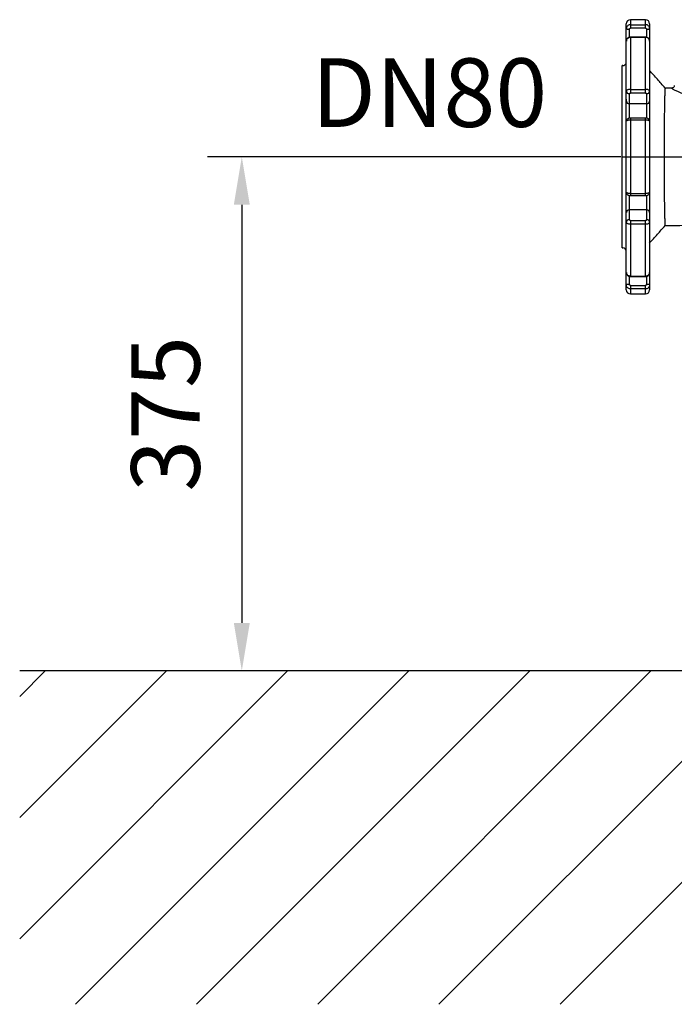
# Model space of a CAD drawing. Extents: x 0 to 9200, y 0 to 5940.
# Drawn here: x 1835 to 2313, y 3759 to 4478 of the extents above; entities that cross this region are included whole.
import ezdxf
from ezdxf.enums import TextEntityAlignment as Align
from ezdxf.lldxf.tags import DXFTag

# ---------------------------------------------------------------- set-up
doc = ezdxf.new("R2010")
doc.units = 0
doc.header["$LTSCALE"] = 5
doc.header["$MEASUREMENT"] = 0
doc.layers.get('0').update_dxf_attribs({"linetype": 'CONTINUOUS'})
for name, color, linetype in [('5', 3, 'CONTINUOUS'), ('7', 4, 'GEN7'), ('8', 1, 'CONTINUOUS')]:
    doc.layers.add(name, color=color, linetype=linetype)
doc.styles.add('ISO', font='GENISO.SHX')
doc.styles.get("Standard").update_dxf_attribs({"font": 'GENISO'})
tags = doc.linetypes.add('GEN7', pattern=[15, 10, -2.5, 0, -2.5]).pattern_tags.tags
tags[10:11] = [DXFTag(74, 4), DXFTag(75, 0), DXFTag(340, '0'), DXFTag(46, 1.0), DXFTag(50, 0.0), DXFTag(44, 0.0), DXFTag(45, 0.0)]
tags[8:9] = [DXFTag(74, 4), DXFTag(75, 0), DXFTag(340, '0'), DXFTag(46, 1.0), DXFTag(50, 0.0), DXFTag(44, 0.0), DXFTag(45, 0.0)]
tags[6:7] = [DXFTag(74, 4), DXFTag(75, 0), DXFTag(340, '0'), DXFTag(46, 1.0), DXFTag(50, 0.0), DXFTag(44, 0.0), DXFTag(45, 0.0)]
tags[4:5] = [DXFTag(74, 4), DXFTag(75, 0), DXFTag(340, '0'), DXFTag(46, 1.0), DXFTag(50, 0.0), DXFTag(44, 0.0), DXFTag(45, 0.0)]
doc.dimstyles.new('GEN-ISO', dxfattribs={"dimtxt": 50, "dimasz": 50, "dimexe": 40, "dimexo": 1, "dimgap": 30, "dimtad": 0, "dimtih": 1, "dimtoh": 1, "dimdec": 1, "dimdsep": 46, "dimtxsty": 'ISO', "dimcen": 2, "dimclrd": 256, "dimclre": 256, "dimclrt": 2, "dimadec": 0, "dimazin": 0, "dimtp": 0.1, "dimtm": 0.1, "dimtfac": 0.05, "dimtdec": 1, "dimtix": 1, "dimtmove": 2, "dimatfit": 3, "dimfxl": 1, "dimtolj": 1, "dimarcsym": 0})

# ---------------------------------------------------------------- blocks, each defined once
blk = doc.blocks.new('*X57')
at = {"layer": '8', "linetype": 'Continuous'}
for p, q in [((1835.26, 3983.91), (1853.86, 4002.52)), ((1835.26, 3895.52), (1942.25, 4002.52)), ((1835.26, 3807.14), (2030.64, 4002.52)), ((1875.89, 3759.38), (2119.03, 4002.52)), ((1964.28, 3759.38), (2207.42, 4002.52)), ((2052.67, 3759.38), (2295.8, 4002.52)), ((2141.05, 3759.38), (2384.19, 4002.52)), ((2229.44, 3759.38), (2472.58, 4002.52))]:
    blk.add_line(p, q, dxfattribs=at)
blk = doc.blocks.new('*D47')
at = {"color": 3}
for p, q in [((2273.81, 4377.52), (1972.29, 4377.52)), ((1997.29, 4342.52), (1997.29, 4037.52)), ((2206.42, 4002.52), (1972.29, 4002.52))]:
    blk.add_line(p, q, dxfattribs=at)
for points in [[(1991.46, 4342.52), (2003.12, 4342.52), (1997.29, 4377.52)], [(1991.46, 4037.52), (2003.12, 4037.52), (1997.29, 4002.52)]]:
    blk.add_solid(points, dxfattribs=at)
at = {"color": 2, "insert": (1941.62, 4190.02), "char_height": 50, "attachment_point": 5, "rotation": 90, "style": 'ISO'}
blk.add_mtext('\\A1;375', dxfattribs=at)

msp = doc.modelspace()

# ---------------------------------------------------------------- linework, layer by layer
at = {"color": 7, "linetype": 'Continuous'}
for p, q in [((2277.81, 4470.99), (2277.81, 4474.52)), ((2280.81, 4477.52), (2280.81, 4473.86)), ((2291.81, 4473.86), (2291.81, 4477.52)), ((2294.81, 4474.52), (2294.81, 4470.99)), ((2277.81, 4461.93), (2277.81, 4470.99)), ((2279.81, 4470.32), (2279.81, 4464.66)), ((2280.81, 4473.86), (2291.81, 4473.86)), ((2280.81, 4473.86), (2280.81, 4471.27)), ((2291.81, 4471.27), (2280.81, 4471.27)), ((2291.81, 4471.27), (2291.81, 4473.86)), ((2292.81, 4464.65), (2292.81, 4470.32)), ((2294.81, 4470.99), (2294.81, 4461.93)), ((2277.81, 4425.3), (2277.81, 4461.93)), ((2280.81, 4464.84), (2280.81, 4464.58)), ((2280.81, 4464.58), (2280.81, 4426.71)), ((2291.81, 4464.58), (2280.81, 4464.58)), ((2291.81, 4464.58), (2291.81, 4464.84)), ((2291.81, 4426.71), (2291.81, 4464.58)), ((2294.81, 4461.93), (2294.81, 4425.3)), ((2274.81, 4377.52), (2274.81, 4444.02)), ((2277.81, 4418.07), (2277.81, 4425.3)), ((2280.81, 4426.71), (2291.81, 4426.71)), ((2280.81, 4426.71), (2280.81, 4423.92)), ((2291.81, 4423.92), (2280.81, 4423.92)), ((2291.81, 4423.92), (2291.81, 4426.71)), ((2294.81, 4425.3), (2294.81, 4418.07)), ((2277.81, 4403.92), (2277.81, 4418.07)), ((2279.81, 4423.49), (2279.81, 4416.26)), ((2292.81, 4416.26), (2292.81, 4423.49)), ((2294.81, 4418.07), (2294.81, 4403.42)), ((2279.81, 4416.26), (2279.81, 4405.59)), ((2292.81, 4416.26), (2279.81, 4416.26)), ((2292.81, 4405.63), (2292.81, 4416.26)), ((2277.81, 4403.42), (2277.81, 4403.92)), ((2277.81, 4351.61), (2277.81, 4403.42)), ((2280.81, 4405.76), (2280.81, 4404.29)), ((2291.81, 4404.29), (2280.81, 4404.29)), ((2280.81, 4404.29), (2280.81, 4350.74)), ((2291.81, 4404.29), (2291.81, 4405.76)), ((2291.81, 4350.74), (2291.81, 4404.29)), ((2294.81, 4403.42), (2294.81, 4351.61)), ((2274.81, 4311.02), (2274.81, 4377.52)), ((2277.81, 4351.11), (2277.81, 4351.61)), ((2277.81, 4336.96), (2277.81, 4351.11)), ((2279.81, 4349.4), (2279.81, 4338.77)), ((2280.81, 4350.74), (2280.81, 4349.27)), ((2280.81, 4350.74), (2291.81, 4350.74)), ((2291.81, 4349.27), (2291.81, 4350.74)), ((2292.81, 4338.77), (2292.81, 4349.44)), ((2294.81, 4351.61), (2294.81, 4336.96)), ((2279.81, 4338.77), (2279.81, 4331.54)), ((2292.81, 4338.77), (2279.81, 4338.77)), ((2292.81, 4331.54), (2292.81, 4338.77)), ((2277.81, 4329.73), (2277.81, 4336.96)), ((2280.81, 4331.11), (2291.81, 4331.11)), ((2280.81, 4331.11), (2280.81, 4328.32)), ((2291.81, 4328.32), (2291.81, 4331.11)), ((2294.81, 4336.96), (2294.81, 4329.73)), ((2277.81, 4293.1), (2277.81, 4329.73)), ((2280.81, 4328.32), (2280.81, 4290.45)), ((2291.81, 4328.32), (2280.81, 4328.32)), ((2291.81, 4290.45), (2291.81, 4328.32)), ((2294.81, 4329.73), (2294.81, 4293.1)), ((2277.81, 4284.04), (2277.81, 4293.1)), ((2279.81, 4290.38), (2279.81, 4284.71)), ((2280.81, 4290.45), (2291.81, 4290.45)), ((2280.81, 4290.45), (2280.81, 4290.19)), ((2291.81, 4290.19), (2291.81, 4290.45)), ((2292.81, 4284.71), (2292.81, 4290.37)), ((2294.81, 4293.1), (2294.81, 4284.04)), ((2277.81, 4280.52), (2277.81, 4284.04)), ((2280.81, 4283.76), (2291.81, 4283.76)), ((2280.81, 4283.76), (2280.81, 4281.17)), ((2291.81, 4281.17), (2280.81, 4281.17)), ((2280.81, 4281.17), (2280.81, 4277.52)), ((2291.81, 4281.17), (2291.81, 4283.76)), ((2291.81, 4277.52), (2291.81, 4281.17)), ((2294.81, 4284.04), (2294.81, 4280.52))]:
    msp.add_line(p, q, dxfattribs=at)
msp.add_line((3442.67, 4002.52), (1835.26, 4002.52))
msp.add_line((3442.67, 4002.52), (1835.26, 4002.52))
for points in [[(2279.81, 4470.32), (2279.42, 4470.33), (2279.05, 4470.37), (2278.7, 4470.43), (2278.4, 4470.52), (2278.15, 4470.62), (2277.97, 4470.74), (2277.85, 4470.86), (2277.81, 4470.99)], [(2294.81, 4470.99), (2294.78, 4470.86), (2294.66, 4470.74), (2294.48, 4470.62), (2294.23, 4470.52), (2293.93, 4470.43), (2293.58, 4470.37), (2293.2, 4470.33), (2292.81, 4470.32)], [(2354.45, 4424.18), (2354.47, 4424.18), (2354.16, 4424.05), (2353.25, 4423.76), (2351.69, 4423.28), (2349.66, 4422.71), (2347.1, 4422.06), (2344.47, 4421.5), (2341.49, 4421), (2338.41, 4420.68), (2335.11, 4420.56), (2331.43, 4420.72), (2327.68, 4421.21), (2324.02, 4422), (2320.55, 4423.02), (2317.75, 4424.03), (2315.28, 4425.06), (2313.48, 4425.91), (2312.07, 4426.65), (2311.13, 4427.23), (2310.78, 4427.57), (2310.78, 4427.57)], [(2277.81, 4284.04), (2277.85, 4284.17), (2277.97, 4284.29), (2278.15, 4284.41), (2278.4, 4284.51), (2278.7, 4284.6), (2279.05, 4284.66), (2279.42, 4284.7), (2279.81, 4284.71)], [(2292.81, 4284.71), (2293.2, 4284.7), (2293.58, 4284.66), (2293.93, 4284.6), (2294.23, 4284.51), (2294.48, 4284.41), (2294.66, 4284.29), (2294.78, 4284.17), (2294.81, 4284.04)]]:
    msp.add_lwpolyline(points, dxfattribs=at)
for centre, radius, start, end in [((2280.81, 4474.52), 3, 90, 180), ((2291.81, 4474.52), 3, 0, 90), ((2275.31, 4446.52), 2.5, 270, 0), ((2279.72, 4425.4), 1.91, 183.05536, 272.76032), ((2292.91, 4425.4), 1.91, 267.23986, 356.94445), ((2279.72, 4418.17), 1.91, 183.05487, 272.76034), ((2292.91, 4418.17), 1.91, 267.23984, 356.94494), ((2279.72, 4336.86), 1.91, 87.24039, 176.9444), ((2292.91, 4336.86), 1.91, 3.05579, 92.75943), ((2279.72, 4329.63), 1.91, 87.24039, 176.9444), ((2292.91, 4329.63), 1.91, 3.05579, 92.75943), ((2275.31, 4308.52), 2.5, 0, 90), ((2280.81, 4280.52), 3, 180, 270), ((2291.81, 4280.52), 3, 270, 0)]:
    msp.add_arc(centre, radius, start, end, dxfattribs=at)
for points in [[(2291.81, 4477.52), (2280.81, 4477.52)], [(2291.81, 4464.84), (2280.81, 4464.84)], [(2275.31, 4444.02), (2274.81, 4444.02)], [(2310.96, 4427.62), (2306.15, 4427.66)], [(2310.78, 4427.57), (2310.96, 4427.62)], [(2310.96, 4427.62), (2310.98, 4427.62)], [(2291.81, 4405.76), (2280.81, 4405.76)], [(2280.81, 4349.27), (2291.81, 4349.27)], [(2274.81, 4311.02), (2275.31, 4311.02)], [(2280.81, 4290.19), (2291.81, 4290.19)], [(2280.81, 4277.52), (2291.81, 4277.52)]]:
    msp.add_open_spline(points, degree=1, dxfattribs=at)
for points, knots in [([(2280.81, 4473.86), (2280.48, 4473.83), (2279.8, 4473.77), (2278.91, 4473.28), (2278.23, 4472.55), (2277.87, 4471.74), (2277.83, 4471.21), (2277.81, 4470.99)], [0, 0, 0, 0, 0.214244, 0.42838, 0.642602, 0.857194, 1, 1, 1, 1]), ([(2279.81, 4470.32), (2279.82, 4470.39), (2279.83, 4470.57), (2279.95, 4470.83), (2280.18, 4471.07), (2280.48, 4471.23), (2280.7, 4471.26), (2280.81, 4471.27)], [0, 0, 0, 0, 0.142976, 0.357732, 0.571977, 0.785989, 1, 1, 1, 1]), ([(2294.81, 4470.99), (2294.78, 4471.32), (2294.71, 4471.96), (2294.2, 4472.82), (2293.43, 4473.47), (2292.59, 4473.82), (2292.03, 4473.85), (2291.81, 4473.86)], [0, 0, 0, 0, 0.2151464, 0.4304101, 0.6455747, 0.8603613, 1, 1, 1, 1]), ([(2291.81, 4471.27), (2291.89, 4471.26), (2292.07, 4471.25), (2292.35, 4471.14), (2292.61, 4470.92), (2292.78, 4470.64), (2292.8, 4470.43), (2292.81, 4470.32)], [0, 0, 0, 0, 0.139484, 0.35409, 0.569221, 0.784615, 1, 1, 1, 1]), ([(2280.81, 4464.58), (2280.6, 4464.57), (2280.04, 4464.53), (2279.2, 4464.22), (2278.43, 4463.62), (2277.91, 4462.83), (2277.85, 4462.23), (2277.81, 4461.93)], [0, 0, 0, 0, 0.139639, 0.354425, 0.569591, 0.784853, 1, 1, 1, 1]), ([(2280.81, 4464.83), (2280.49, 4464.81), (2279.83, 4464.75), (2278.93, 4464.26), (2278.24, 4463.53), (2277.86, 4462.7), (2277.85, 4462.15), (2277.84, 4461.93)], [0, 0, 0, 0, 0.208827, 0.424833, 0.642425, 0.857514, 1, 1, 1, 1]), ([(2294.81, 4461.93), (2294.8, 4462.13), (2294.76, 4462.62), (2294.4, 4463.37), (2293.72, 4464.04), (2292.82, 4464.49), (2292.15, 4464.55), (2291.81, 4464.58)], [0, 0, 0, 0, 0.14281, 0.3574, 0.571622, 0.785756, 1, 1, 1, 1]), ([(2294.81, 4461.93), (2294.81, 4461.93), (2294.86, 4462.25), (2294.68, 4462.88), (2294.26, 4463.71), (2293.56, 4464.35), (2292.72, 4464.76), (2292.11, 4464.81), (2291.82, 4464.83)], [0, 0, 0, 0, 0.001201, 0.206131, 0.407433, 0.607702, 0.810206, 1, 1, 1, 1]), ([(2306.16, 4427.67), (2304.27, 4429.8), (2300.48, 4434.06), (2296.7, 4438.32), (2294.81, 4440.44)], [0, 0, 0, 0, 0.500044, 1, 1, 1, 1]), ([(2280.81, 4426.71), (2280.48, 4426.69), (2279.8, 4426.66), (2278.91, 4426.42), (2278.23, 4426.06), (2277.87, 4425.67), (2277.83, 4425.4), (2277.81, 4425.3)], [0, 0, 0, 0, 0.214243, 0.428379, 0.642601, 0.857191, 1, 1, 1, 1]), ([(2279.81, 4423.49), (2279.82, 4423.52), (2279.83, 4423.6), (2279.95, 4423.72), (2280.18, 4423.83), (2280.48, 4423.91), (2280.7, 4423.91), (2280.81, 4423.92)], [0, 0, 0, 0, 0.142969, 0.357729, 0.571977, 0.785987, 1, 1, 1, 1]), ([(2294.81, 4425.3), (2294.78, 4425.46), (2294.71, 4425.77), (2294.2, 4426.2), (2293.43, 4426.52), (2292.59, 4426.69), (2292.03, 4426.7), (2291.81, 4426.71)], [0, 0, 0, 0, 0.215148, 0.43041, 0.645575, 0.860362, 1, 1, 1, 1]), ([(2291.81, 4423.92), (2291.89, 4423.92), (2292.07, 4423.91), (2292.35, 4423.86), (2292.61, 4423.76), (2292.78, 4423.63), (2292.8, 4423.54), (2292.81, 4423.49)], [0, 0, 0, 0, 0.139485, 0.354096, 0.569227, 0.784623, 1, 1, 1, 1]), ([(2306.15, 4427.65), (2306.15, 4427.66), (2306.11, 4427.8), (2306.04, 4427.26), (2305.93, 4425.98), (2305.83, 4423.77), (2305.74, 4420.81), (2305.65, 4417.1), (2305.57, 4412.72), (2305.5, 4407.75), (2305.44, 4402.24), (2305.39, 4396.3), (2305.36, 4390.01), (2305.34, 4383.52), (2305.34, 4376.92), (2305.34, 4370.36), (2305.37, 4363.91), (2305.4, 4357.7), (2305.45, 4351.83), (2305.51, 4346.39), (2305.58, 4341.5), (2305.66, 4337.22), (2305.75, 4333.64), (2305.85, 4330.8), (2305.95, 4328.79), (2306.05, 4327.55), (2306.12, 4327.44), (2306.15, 4327.38)], [0, 0, 0, 0, 0.002446, 0.044222, 0.085936, 0.127546, 0.169486, 0.211092, 0.252823, 0.294551, 0.33595, 0.377757, 0.419623, 0.461573, 0.503149, 0.544917, 0.586538, 0.628123, 0.670018, 0.71158, 0.753367, 0.795064, 0.836533, 0.878394, 0.920038, 0.961868, 1, 1, 1, 1]), ([(2312.79, 4429.56), (2312.8, 4429.51), (2312.83, 4429.22), (2312.63, 4428.65), (2312.2, 4428.09), (2311.68, 4427.77), (2311.27, 4427.65), (2311.04, 4427.63), (2310.99, 4427.63), (2310.98, 4427.63)], [0, 0, 0, 0, 0.049153, 0.247974, 0.448088, 0.612783, 0.764858, 0.917012, 1, 1, 1, 1]), ([(2277.81, 4419.52), (2277.81, 4419.47), (2277.81, 4419.38), (2277.81, 4418.7), (2277.81, 4418.42)], [0, 0, 0, 0, 0.591737, 1, 1, 1, 1]), ([(2280.81, 4404.29), (2280.6, 4404.29), (2280.04, 4404.28), (2279.2, 4404.17), (2278.43, 4403.98), (2277.91, 4403.71), (2277.85, 4403.52), (2277.81, 4403.42)], [0, 0, 0, 0, 0.139639, 0.354425, 0.569589, 0.784852, 1, 1, 1, 1]), ([(2280.81, 4405.76), (2280.51, 4405.74), (2279.9, 4405.71), (2279.13, 4405.46), (2278.49, 4405.03), (2278.05, 4404.46), (2277.81, 4403.89), (2277.84, 4403.53), (2277.85, 4403.42)], [0, 0, 0, 0, 0.208339, 0.417373, 0.589352, 0.751264, 0.926411, 1, 1, 1, 1]), ([(2294.81, 4403.42), (2294.78, 4403.67), (2294.74, 4404.16), (2294.38, 4404.75), (2293.93, 4405.18), (2293.4, 4405.49), (2292.74, 4405.69), (2292.18, 4405.76), (2291.85, 4405.75), (2291.81, 4405.75)], [0, 0, 0, 0, 0.175006, 0.332966, 0.472216, 0.613672, 0.772755, 0.977391, 1, 1, 1, 1]), ([(2294.81, 4403.42), (2294.8, 4403.48), (2294.76, 4403.65), (2294.4, 4403.89), (2293.72, 4404.11), (2292.82, 4404.26), (2292.15, 4404.28), (2291.81, 4404.29)], [0, 0, 0, 0, 0.142808, 0.357398, 0.571621, 0.785756, 1, 1, 1, 1]), ([(2280.81, 4350.74), (2280.48, 4350.75), (2279.8, 4350.77), (2278.91, 4350.92), (2278.23, 4351.14), (2277.87, 4351.38), (2277.83, 4351.55), (2277.81, 4351.61)], [0, 0, 0, 0, 0.214244, 0.428379, 0.642602, 0.857192, 1, 1, 1, 1]), ([(2277.82, 4351.61), (2277.85, 4351.36), (2277.89, 4350.87), (2278.25, 4350.28), (2278.7, 4349.85), (2279.23, 4349.54), (2279.89, 4349.34), (2280.45, 4349.27), (2280.78, 4349.28), (2280.81, 4349.28)], [0, 0, 0, 0, 0.175006, 0.332967, 0.472213, 0.613672, 0.772755, 0.977391, 1, 1, 1, 1]), ([(2294.81, 4351.61), (2294.78, 4351.51), (2294.71, 4351.32), (2294.2, 4351.05), (2293.43, 4350.86), (2292.59, 4350.75), (2292.03, 4350.74), (2291.81, 4350.74)], [0, 0, 0, 0, 0.215148, 0.430411, 0.645575, 0.860362, 1, 1, 1, 1]), ([(2291.82, 4349.27), (2292.12, 4349.29), (2292.73, 4349.32), (2293.5, 4349.57), (2294.14, 4350), (2294.58, 4350.57), (2294.82, 4351.14), (2294.79, 4351.5), (2294.78, 4351.61)], [0, 0, 0, 0, 0.2083386, 0.4173742, 0.5893533, 0.751265, 0.9264113, 1, 1, 1, 1]), ([(2280.81, 4331.11), (2280.74, 4331.11), (2280.56, 4331.12), (2280.28, 4331.17), (2280.02, 4331.27), (2279.85, 4331.4), (2279.83, 4331.49), (2279.81, 4331.54)], [0, 0, 0, 0, 0.139485, 0.354094, 0.569228, 0.784619, 1, 1, 1, 1]), ([(2292.81, 4331.54), (2292.81, 4331.51), (2292.8, 4331.43), (2292.68, 4331.31), (2292.45, 4331.2), (2292.15, 4331.13), (2291.93, 4331.12), (2291.81, 4331.11)], [0, 0, 0, 0, 0.142973, 0.35773, 0.571984, 0.785987, 1, 1, 1, 1]), ([(2306.15, 4327.36), (2308.28, 4327.37), (2313.35, 4327.4), (2321.16, 4327.6), (2329.29, 4327.96), (2336.65, 4328.48), (2343.16, 4329.13), (2348.81, 4329.9), (2353.69, 4330.7), (2357.9, 4331.48), (2361.52, 4332.2), (2364.74, 4332.87), (2367.51, 4333.43), (2370.11, 4333.94), (2372.58, 4334.36), (2374.91, 4334.68), (2377.16, 4334.92), (2379.5, 4335.09), (2382.75, 4335.22), (2386.19, 4335.26), (2388.56, 4335.37), (2389.53, 4335.41)], [0, 0, 0, 0, 0.074613, 0.177328, 0.272515, 0.358613, 0.434929, 0.50153, 0.559558, 0.610012, 0.653417, 0.689972, 0.725966, 0.752865, 0.782298, 0.816837, 0.842866, 0.872781, 0.912804, 0.964163, 1, 1, 1, 1]), ([(2280.81, 4328.32), (2280.6, 4328.33), (2280.04, 4328.34), (2279.2, 4328.51), (2278.43, 4328.83), (2277.91, 4329.26), (2277.85, 4329.58), (2277.81, 4329.73)], [0, 0, 0, 0, 0.139638, 0.354426, 0.569591, 0.784852, 1, 1, 1, 1]), ([(2294.81, 4329.73), (2294.8, 4329.63), (2294.76, 4329.37), (2294.4, 4328.97), (2293.72, 4328.61), (2292.82, 4328.37), (2292.15, 4328.34), (2291.81, 4328.32)], [0, 0, 0, 0, 0.142808, 0.357399, 0.571621, 0.785757, 1, 1, 1, 1]), ([(2294.81, 4314.58), (2296.7, 4316.71), (2300.48, 4320.97), (2304.27, 4325.22), (2306.16, 4327.35)], [0, 0, 0, 0, 0.499958, 1, 1, 1, 1]), ([(2277.82, 4293.1), (2277.82, 4293.1), (2277.77, 4292.78), (2277.94, 4292.15), (2278.37, 4291.32), (2279.07, 4290.68), (2279.91, 4290.27), (2280.52, 4290.23), (2280.81, 4290.21)], [0, 0, 0, 0, 0.001201, 0.206128, 0.407433, 0.607701, 0.810206, 1, 1, 1, 1]), ([(2280.81, 4290.45), (2280.48, 4290.48), (2279.8, 4290.54), (2278.91, 4290.99), (2278.23, 4291.66), (2277.87, 4292.41), (2277.83, 4292.9), (2277.81, 4293.1)], [0, 0, 0, 0, 0.214244, 0.428378, 0.642598, 0.85719, 1, 1, 1, 1]), ([(2294.81, 4293.1), (2294.78, 4292.8), (2294.71, 4292.21), (2294.2, 4291.41), (2293.43, 4290.81), (2292.59, 4290.5), (2292.03, 4290.47), (2291.81, 4290.45)], [0, 0, 0, 0, 0.215147, 0.430409, 0.645575, 0.860362, 1, 1, 1, 1]), ([(2291.82, 4290.2), (2292.14, 4290.23), (2292.8, 4290.28), (2293.7, 4290.77), (2294.39, 4291.5), (2294.77, 4292.33), (2294.78, 4292.88), (2294.79, 4293.1)], [0, 0, 0, 0, 0.208829, 0.424833, 0.642427, 0.857511, 1, 1, 1, 1]), ([(2280.81, 4281.17), (2280.6, 4281.18), (2280.04, 4281.21), (2279.2, 4281.56), (2278.43, 4282.21), (2277.91, 4283.07), (2277.85, 4283.71), (2277.81, 4284.04)], [0, 0, 0, 0, 0.139639, 0.354425, 0.569589, 0.784853, 1, 1, 1, 1]), ([(2280.81, 4283.76), (2280.74, 4283.77), (2280.56, 4283.78), (2280.28, 4283.89), (2280.02, 4284.11), (2279.85, 4284.39), (2279.83, 4284.6), (2279.81, 4284.71)], [0, 0, 0, 0, 0.139485, 0.354093, 0.569219, 0.784622, 1, 1, 1, 1]), ([(2292.81, 4284.71), (2292.81, 4284.64), (2292.8, 4284.46), (2292.68, 4284.2), (2292.45, 4283.96), (2292.15, 4283.8), (2291.93, 4283.77), (2291.81, 4283.76)], [0, 0, 0, 0, 0.142968, 0.357733, 0.571985, 0.78599, 1, 1, 1, 1]), ([(2294.81, 4284.04), (2294.8, 4283.82), (2294.76, 4283.29), (2294.4, 4282.48), (2293.72, 4281.75), (2292.82, 4281.26), (2292.15, 4281.2), (2291.81, 4281.17)], [0, 0, 0, 0, 0.1428064, 0.3573981, 0.5716204, 0.7857567, 1, 1, 1, 1])]:
    msp.add_open_spline(points, degree=3, knots=knots, dxfattribs=at)
at = {"layer": '7'}
msp.add_line((2274.81, 4377.52), (2676, 4377.52), dxfattribs=at)

# ---------------------------------------------------------------- block references
at = {"layer": '8', "linetype": 'Continuous'}
msp.add_blockref('*X57', (0, 0), dxfattribs=at)

# ---------------------------------------------------------------- texts
at = {"layer": '5', "color": 2, "linetype": 'ByBlock'}
msp.add_text('DN80', height=50, dxfattribs=at).set_placement((2134.1, 4424.31), align=Align.MIDDLE_CENTER)

# ---------------------------------------------------------------- dimensions: what is measured, and where the dimension line sits
dim = msp.add_linear_dim(base=(1997.29, 4002.52), p1=(2274.81, 4377.52), p2=(2207.42, 4002.52), angle=90, dimstyle='GEN-ISO', override={"dimasz": 35, "dimexe": 25, "dimtad": 1, "dimtih": 0, "dimtoh": 0, "dimclrd": 3, "dimclre": 3, "dimadec": 2, "dimazin": 2, "dimlwd": 25, "dimlwe": 25})
dim.commit()
dim.dimension.update_dxf_attribs({"geometry": '*D47', "text_midpoint": (1941.62, 4190.02)})

doc.saveas('drawing.dxf')
